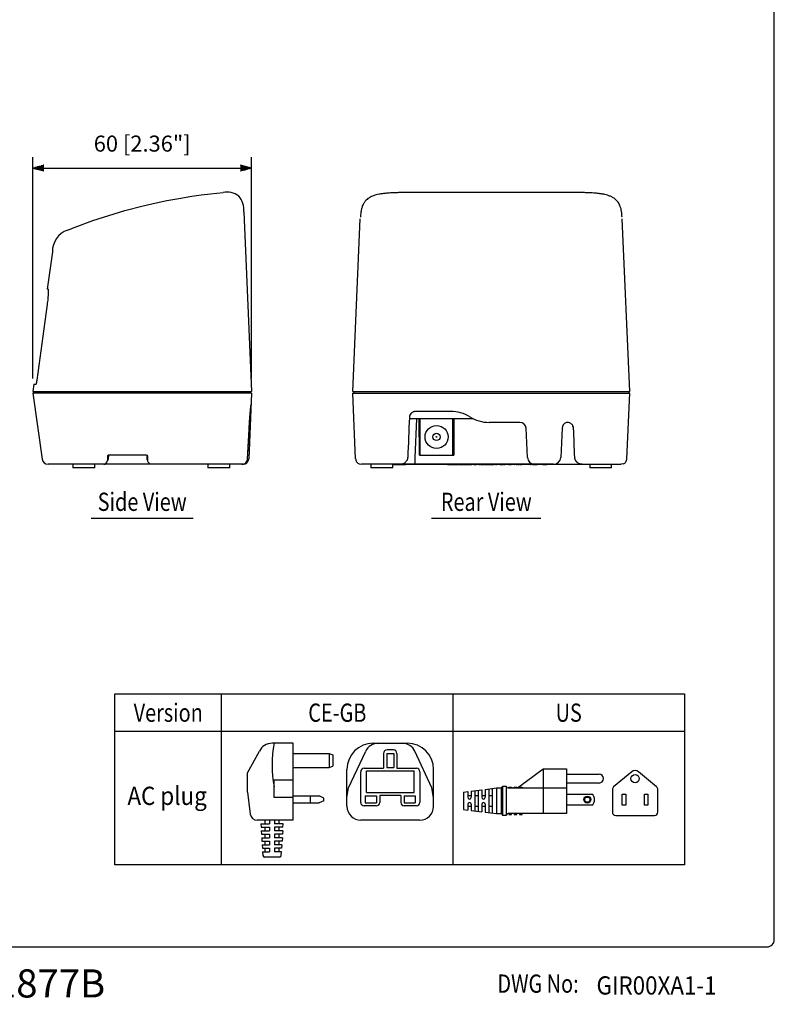
# Model space of a CAD drawing. Extents: x 0 to 360, y 1 to 553.
# Drawn here: x 153 to 360, y 1 to 271 of the extents above; entities that cross this region are included whole.
import ezdxf
from ezdxf.enums import TextEntityAlignment as Align

# ---------------------------------------------------------------- set-up
doc = ezdxf.new("R2010")
doc.units = 0
doc.header["$LTSCALE"] = 16
doc.header["$MEASUREMENT"] = 0
doc.layers.get('0').update_dxf_attribs({"linetype": 'CONTINUOUS'})
for name, color, linetype in [('1', 3, 'CONTINUOUS'), ('GAWA', 2, 'CONTINUOUS'), ('PEN1', 5, 'CONTINUOUS'), ('SCALE', 4, 'CONTINUOUS'), ('SILK', 5, 'CONTINUOUS')]:
    doc.layers.add(name, color=color, linetype=linetype)
doc.styles.add('CMP-SET', font='COMPLEX')
doc.styles.get("Standard").update_dxf_attribs({"font": 'SIMPLEX'})
doc.styles.add('TOALOGO', font='SIMPLEX', dxfattribs={"height": 3, "bigfont": 'SLFONT'})
doc.styles.add('UT7', font='TOAFONT', dxfattribs={"width": 0.8})
doc.dimstyles.get("Standard").update_dxf_attribs({"dimtxt": 0.18, "dimasz": 0.18, "dimexe": 0.18, "dimexo": 0.0625, "dimgap": 0.09, "dimtad": 0, "dimtih": 1, "dimtoh": 1, "dimdec": 3, "dimzin": 0, "dimdsep": 46, "dimtxsty": 'Standard', "dimcen": 0.09, "dimadec": 0, "dimazin": 0, "dimtfac": 1, "dimtdec": 3, "dimtofl": 0, "dimtmove": 2, "dimatfit": 3, "dimfxl": 0, "dimtolj": 1, "dimtzin": 0, "dimarcsym": 0})

# ---------------------------------------------------------------- blocks, each defined once
blk = doc.blocks.new('TOA8911')
at = {"layer": '1', "style": 'TOALOGO'}
blk.add_text('\\M+1877B', height=3.848, dxfattribs=at).set_placement((0.05, 0.1))
blk = doc.blocks.new('YAZ1', base_point=(184, 133))
for p, q in [((184, 133), (183, 133.268)), ((184, 133), (183, 132.732)), ((183, 133), (184, 133))]:
    blk.add_line(p, q)
blk = doc.blocks.new('YAZ3')
for p, q in [((-0.999, 0.247), (-0.922, 0.247)), ((-0.999, 0.197), (-0.735, 0.197)), ((-0.999, 0.147), (-0.549, 0.147)), ((-0.999, 0.097), (-0.362, 0.097)), ((-0.999, 0.047), (-0.176, 0.047)), ((-0.999, -0.053), (-0.198, -0.053)), ((-0.999, -0.103), (-0.384, -0.103)), ((-0.999, -0.153), (-0.571, -0.153)), ((-0.999, -0.203), (-0.757, -0.203)), ((-0.999, -0.253), (-0.944, -0.253))]:
    blk.add_line(p, q)
blk.add_solid([(0, 0), (-1, 0.268), (-1, -0.268)])
blk.add_blockref('YAZ1', (0, 0))
blk = doc.blocks.new('*D7')
at = {"layer": 'SCALE', "color": 0, "lineweight": -2}
for p, q in [((156.64, 172.27), (156.64, 233)), ((216.64, 172.27), (216.64, 233)), ((159.64, 230), (213.64, 230))]:
    blk.add_line(p, q, dxfattribs=at)
at = {"layer": 'SCALE', "color": 0, "lineweight": -2, "xscale": 3, "yscale": 3, "zscale": 3, "rotation": 180}
blk.add_blockref('YAZ3', (156.64, 230), dxfattribs=at)
at = {"layer": 'SCALE', "color": 0, "lineweight": -2, "xscale": 3, "yscale": 3, "zscale": 3}
blk.add_blockref('YAZ3', (216.64, 230), dxfattribs=at)
at = {"layer": 'SCALE', "color": 0, "insert": (186.64, 236.7), "char_height": 4.4, "attachment_point": 5}
blk.add_mtext('\\A1;60 [2.36"]', dxfattribs=at)

msp = doc.modelspace()

# ---------------------------------------------------------------- linework, layer by layer
for p, q in [((193.4, 221.08), (196.73, 221.69)), ((196.73, 221.69), (200.23, 222.25)), ((200.23, 222.25), (202.79, 222.61)), ((202.79, 222.61), (205.37, 222.92)), ((205.37, 222.92), (208.81, 223.27)), ((282.37, 223.32), (264.5, 223.32)), ((300.24, 223.32), (282.37, 223.32)), ((181.91, 218.35), (186.91, 219.65)), ((186.91, 219.65), (190.44, 220.46)), ((190.44, 220.46), (193.4, 221.08)), ((173.11, 215.6), (177.45, 217.03)), ((177.45, 217.03), (181.91, 218.35)), ((214.49, 217.98), (216.64, 168.77)), ((244.37, 168.77), (246.43, 216.05)), ((320.37, 168.77), (318.3, 216.05)), ((166.13, 212.98), (168.24, 213.82)), ((168.24, 213.82), (173.11, 215.6)), ((162.02, 207.03), (160.58, 196.77)), ((160.87, 196.77), (160.58, 196.77)), ((157.82, 171.81), (160.59, 191.96)), ((156.92, 170.77), (156.64, 168.77)), ((156.92, 170.77), (157.58, 170.77)), ((156.64, 168.77), (216.64, 168.77)), ((156.64, 168.27), (159.18, 150.21)), ((216.64, 168.27), (156.64, 168.27)), ((156.94, 168.77), (156.94, 168.27)), ((216.64, 168.27), (215.86, 150.29)), ((216.34, 168.77), (216.34, 168.27)), ((244.37, 168.77), (320.37, 168.77)), ((245.15, 150.29), (244.37, 168.27)), ((244.37, 168.27), (320.37, 168.27)), ((244.67, 168.77), (244.67, 168.27)), ((319.58, 150.29), (320.37, 168.27)), ((320.07, 168.77), (320.07, 168.27)), ((216.49, 165), (216.51, 165.18)), ((216.26, 162.77), (216.38, 163.06)), ((216.38, 163.06), (216.43, 163.38)), ((271.23, 163.27), (262.48, 163.27)), ((215.55, 150.28), (216.18, 161.63)), ((216.18, 161.63), (216.17, 161.64)), ((277.4, 161.27), (259.92, 161.27)), ((261.91, 161.27), (261.45, 150.67)), ((262.67, 151.27), (262.58, 161.27)), ((262.87, 151.27), (262.87, 161.27)), ((271.87, 151.27), (271.87, 161.27)), ((272.15, 161.27), (272.07, 151.27)), ((290.24, 160.27), (281.76, 160.27)), ((292.28, 150.68), (291.94, 158.64)), ((301.8, 158.66), (301.45, 150.68)), ((262.64, 154.56), (262.87, 154.56)), ((262.64, 154.27), (262.87, 154.27)), ((272.09, 154.25), (271.87, 154.27)), ((177.37, 151.26), (177.35, 150.21)), ((187.86, 151.27), (180.15, 151.27)), ((187.92, 151.26), (187.93, 150.21)), ((262.87, 152.36), (262.66, 152.36)), ((262.66, 151.77), (262.87, 151.77)), ((262.67, 151.27), (272.07, 151.27)), ((272.08, 152.36), (271.87, 152.36)), ((271.87, 151.77), (272.07, 151.77)), ((214.27, 148.77), (160.84, 148.77)), ((162.19, 148.77), (160.84, 148.77)), ((167.64, 148.77), (167.64, 147.77)), ((173.64, 147.77), (173.64, 148.77)), ((188.19, 150.29), (188.16, 150.98)), ((204.64, 148.77), (204.64, 147.77)), ((210.64, 147.77), (210.64, 148.77)), ((214.01, 148.77), (214.27, 148.77)), ((246.18, 148.87), (246.74, 148.77)), ((294.3, 148.77), (246.74, 148.77)), ((249.37, 148.77), (249.37, 147.77)), ((255.37, 147.77), (255.37, 148.77)), ((309.37, 148.72), (255.37, 148.72)), ((255.37, 148.71), (258.54, 148.71)), ((257.45, 148.77), (257.38, 148.77)), ((258.54, 148.71), (258.54, 148.72)), ((258.54, 148.71), (258.62, 148.71)), ((258.62, 148.71), (258.62, 148.72)), ((258.62, 148.71), (258.88, 148.71)), ((258.88, 148.71), (258.88, 148.72)), ((260.47, 148.71), (260.47, 148.72)), ((260.77, 148.71), (260.77, 148.72)), ((261.45, 150.67), (261.45, 148.77)), ((263.77, 148.71), (263.77, 148.72)), ((265.57, 148.71), (265.57, 148.72)), ((265.87, 148.71), (265.87, 148.72)), ((268.87, 148.71), (268.87, 148.72)), ((270.37, 148.71), (270.37, 148.72)), ((270.37, 148.71), (270.52, 148.71)), ((270.52, 148.71), (270.52, 148.72)), ((270.52, 148.71), (271.03, 148.71)), ((271.03, 148.71), (271.03, 148.72)), ((271.03, 148.71), (271.03, 148.72)), ((271.03, 148.71), (271.16, 148.71)), ((271.03, 148.71), (271.03, 148.71)), ((271.16, 148.71), (271.16, 148.72)), ((271.16, 148.71), (271.24, 148.71)), ((271.24, 148.71), (271.24, 148.72)), ((271.24, 148.71), (271.28, 148.71)), ((271.28, 148.71), (271.28, 148.72)), ((271.28, 148.71), (271.43, 148.71)), ((271.43, 148.71), (271.43, 148.72)), ((271.43, 148.71), (271.53, 148.71)), ((271.53, 148.71), (271.53, 148.72)), ((271.53, 148.71), (271.93, 148.71)), ((271.93, 148.71), (271.93, 148.72)), ((271.93, 148.71), (272.04, 148.71)), ((272.04, 148.71), (272.04, 148.72)), ((272.04, 148.71), (272.18, 148.71)), ((272.18, 148.71), (272.18, 148.72)), ((272.18, 148.71), (272.41, 148.71)), ((272.41, 148.71), (272.41, 148.72)), ((272.41, 148.71), (272.55, 148.71)), ((272.55, 148.71), (272.55, 148.72)), ((272.55, 148.71), (272.78, 148.71)), ((272.78, 148.71), (272.78, 148.72)), ((272.78, 148.71), (272.79, 148.71)), ((272.79, 148.71), (272.79, 148.72)), ((272.79, 148.71), (273.02, 148.71)), ((273.02, 148.71), (273.02, 148.72)), ((273.02, 148.71), (273.16, 148.71)), ((273.16, 148.71), (273.16, 148.72)), ((273.16, 148.71), (273.42, 148.71)), ((273.42, 148.71), (273.42, 148.72)), ((273.52, 148.71), (273.52, 148.72)), ((273.57, 148.71), (273.57, 148.72)), ((273.57, 148.71), (273.7, 148.71)), ((273.7, 148.71), (273.7, 148.72)), ((273.74, 148.71), (273.74, 148.72)), ((273.78, 148.71), (273.85, 148.71)), ((273.85, 148.71), (273.85, 148.72)), ((273.85, 148.71), (273.99, 148.71)), ((273.99, 148.71), (273.99, 148.72)), ((273.99, 148.71), (274.09, 148.71)), ((274.09, 148.71), (274.09, 148.72)), ((274.09, 148.71), (274.49, 148.71)), ((274.49, 148.71), (274.49, 148.72)), ((274.49, 148.71), (274.6, 148.71)), ((274.6, 148.71), (274.6, 148.72)), ((274.6, 148.71), (274.74, 148.71)), ((274.74, 148.71), (274.74, 148.72)), ((274.74, 148.71), (274.95, 148.71)), ((274.95, 148.71), (274.95, 148.72)), ((274.95, 148.71), (275.08, 148.71)), ((275.08, 148.71), (275.08, 148.72)), ((275.08, 148.71), (275.42, 148.71)), ((275.42, 148.71), (275.42, 148.72)), ((275.42, 148.71), (275.55, 148.71)), ((275.55, 148.71), (275.55, 148.72)), ((275.55, 148.71), (275.75, 148.71)), ((275.75, 148.71), (275.75, 148.72)), ((275.75, 148.71), (275.86, 148.71)), ((275.86, 148.71), (275.86, 148.72)), ((275.86, 148.71), (276.02, 148.71)), ((276.02, 148.71), (276.02, 148.72)), ((276.02, 148.71), (276.53, 148.71)), ((276.53, 148.71), (276.53, 148.72)), ((276.53, 148.71), (276.53, 148.72)), ((276.53, 148.71), (276.66, 148.71)), ((276.53, 148.71), (276.53, 148.71)), ((276.66, 148.71), (276.66, 148.72)), ((276.67, 148.71), (276.67, 148.72)), ((276.67, 148.71), (276.67, 148.72)), ((276.84, 148.71), (276.84, 148.72)), ((276.84, 148.71), (276.87, 148.71)), ((276.87, 148.71), (276.87, 148.72)), ((276.89, 148.71), (276.87, 148.71)), ((276.89, 148.71), (276.89, 148.72)), ((276.89, 148.71), (277.03, 148.71)), ((277.03, 148.71), (277.03, 148.72)), ((277.47, 148.71), (277.03, 148.71)), ((277.47, 148.71), (277.47, 148.72)), ((277.61, 148.71), (277.47, 148.71)), ((277.61, 148.71), (277.61, 148.72)), ((277.61, 148.71), (278.35, 148.71)), ((278.35, 148.71), (278.35, 148.72)), ((278.67, 148.71), (278.35, 148.71)), ((278.54, 148.71), (278.54, 148.72)), ((278.96, 148.71), (278.96, 148.72)), ((278.96, 148.71), (279.36, 148.71)), ((279.36, 148.71), (279.36, 148.72)), ((279.49, 148.71), (279.36, 148.71)), ((279.49, 148.71), (279.49, 148.72)), ((279.49, 148.71), (279.64, 148.71)), ((279.64, 148.71), (279.64, 148.72)), ((279.64, 148.71), (279.74, 148.71)), ((279.74, 148.71), (279.74, 148.72)), ((279.74, 148.71), (280.14, 148.71)), ((280.14, 148.71), (280.14, 148.72)), ((280.14, 148.71), (280.24, 148.71)), ((280.24, 148.71), (280.24, 148.72)), ((280.24, 148.71), (280.38, 148.71)), ((280.38, 148.71), (280.38, 148.72)), ((280.5, 148.71), (280.5, 148.72)), ((280.5, 148.71), (280.63, 148.71)), ((280.63, 148.71), (280.63, 148.72)), ((280.63, 148.71), (280.92, 148.71)), ((280.92, 148.71), (280.92, 148.72)), ((280.92, 148.71), (281.05, 148.71)), ((281.05, 148.71), (281.05, 148.72)), ((281.05, 148.71), (281.33, 148.71)), ((281.33, 148.71), (281.33, 148.72)), ((281.33, 148.71), (281.46, 148.71)), ((281.46, 148.71), (281.46, 148.72)), ((281.46, 148.71), (281.87, 148.71)), ((281.87, 148.71), (281.87, 148.72)), ((281.87, 148.71), (282.02, 148.71)), ((282.02, 148.71), (282.02, 148.72)), ((282.02, 148.71), (282.04, 148.71)), ((282.04, 148.71), (282.04, 148.72)), ((282.04, 148.71), (282.87, 148.71)), ((282.87, 148.71), (282.87, 148.72)), ((282.87, 148.71), (283.04, 148.71)), ((283.04, 148.71), (283.04, 148.72)), ((283.26, 148.71), (283.26, 148.72)), ((283.52, 148.71), (283.54, 148.71)), ((283.54, 148.71), (283.54, 148.72)), ((283.54, 148.71), (283.71, 148.71)), ((283.71, 148.71), (283.71, 148.72)), ((283.71, 148.71), (283.73, 148.71)), ((283.73, 148.71), (283.73, 148.72)), ((283.73, 148.71), (283.87, 148.71)), ((283.96, 148.71), (284, 148.71)), ((284.39, 148.71), (284.39, 148.72)), ((284.74, 148.71), (285, 148.71)), ((285, 148.71), (285, 148.72)), ((285, 148.71), (285.08, 148.71)), ((285.08, 148.71), (285.08, 148.72)), ((285.08, 148.71), (285.25, 148.71)), ((285.25, 148.71), (285.25, 148.72)), ((285.25, 148.71), (285.42, 148.71)), ((285.43, 148.71), (285.43, 148.72)), ((285.56, 148.71), (285.56, 148.72)), ((285.77, 148.71), (285.77, 148.72)), ((285.77, 148.71), (285.91, 148.71)), ((285.91, 148.71), (285.91, 148.72)), ((285.91, 148.71), (285.98, 148.71)), ((285.99, 148.71), (285.99, 148.72)), ((286.08, 148.71), (286.08, 148.72)), ((286.27, 148.71), (286.27, 148.72)), ((286.64, 148.71), (286.64, 148.72)), ((286.97, 148.71), (286.97, 148.72)), ((287.02, 148.71), (287.02, 148.72)), ((287.02, 148.71), (287.09, 148.71)), ((287.09, 148.71), (287.09, 148.72)), ((287.35, 148.71), (287.35, 148.72)), ((287.35, 148.71), (287.53, 148.71)), ((287.53, 148.71), (287.53, 148.72)), ((287.59, 148.71), (287.59, 148.72)), ((287.64, 148.71), (287.69, 148.71)), ((287.69, 148.71), (287.69, 148.72)), ((287.69, 148.71), (287.82, 148.71)), ((288.23, 148.71), (288.23, 148.72)), ((288.73, 148.71), (288.73, 148.72)), ((288.75, 148.71), (288.75, 148.72)), ((288.75, 148.71), (288.82, 148.71)), ((288.86, 148.71), (288.86, 148.72)), ((289.22, 148.71), (289.3, 148.71)), ((289.32, 148.71), (289.32, 148.72)), ((289.59, 148.71), (289.59, 148.72)), ((289.59, 148.71), (289.6, 148.71)), ((289.6, 148.71), (289.6, 148.72)), ((289.6, 148.71), (289.77, 148.71)), ((289.77, 148.71), (289.77, 148.72)), ((289.77, 148.71), (289.92, 148.71)), ((289.92, 148.71), (289.92, 148.72)), ((289.95, 148.71), (289.95, 148.72)), ((289.95, 148.71), (290.01, 148.71)), ((290.01, 148.71), (290.01, 148.72)), ((290.28, 148.71), (290.28, 148.72)), ((290.28, 148.71), (290.46, 148.71)), ((290.46, 148.71), (290.46, 148.72)), ((290.46, 148.71), (290.63, 148.71)), ((290.73, 148.71), (290.8, 148.71)), ((291.16, 148.71), (291.16, 148.72)), ((291.79, 148.71), (291.79, 148.72)), ((292.42, 148.71), (292.42, 148.72)), ((293.06, 148.71), (293.06, 148.72)), ((293.06, 148.71), (293.06, 148.72)), ((293.06, 148.71), (293.24, 148.71)), ((293.24, 148.71), (293.24, 148.72)), ((293.72, 148.71), (293.72, 148.72)), ((293.72, 148.71), (293.93, 148.71)), ((293.93, 148.71), (293.93, 148.72)), ((293.93, 148.71), (294.07, 148.71)), ((294.07, 148.71), (294.07, 148.72)), ((294.07, 148.71), (294.64, 148.71)), ((299.44, 148.77), (294.3, 148.77)), ((294.64, 148.71), (294.64, 148.72)), ((294.64, 148.71), (294.79, 148.71)), ((294.79, 148.71), (294.79, 148.72)), ((294.79, 148.71), (294.99, 148.71)), ((294.99, 148.71), (294.99, 148.72)), ((295.1, 148.71), (294.99, 148.71)), ((295.71, 148.71), (295.67, 148.71)), ((295.75, 148.71), (295.75, 148.72)), ((296.47, 148.71), (296.47, 148.72)), ((296.49, 148.71), (296.95, 148.71)), ((296.95, 148.71), (296.95, 148.72)), ((296.95, 148.71), (297.15, 148.71)), ((297.15, 148.71), (297.15, 148.72)), ((297.15, 148.71), (297.63, 148.71)), ((297.63, 148.71), (297.63, 148.72)), ((297.77, 148.71), (297.63, 148.71)), ((297.77, 148.71), (297.77, 148.72)), ((298.16, 148.71), (297.77, 148.71)), ((298.16, 148.71), (298.16, 148.72)), ((298.4, 148.71), (298.4, 148.72)), ((299.44, 148.77), (317.99, 148.77)), ((299.74, 148.71), (299.74, 148.72)), ((301.07, 148.71), (301.07, 148.72)), ((301.48, 148.71), (301.39, 148.71)), ((301.48, 148.71), (301.48, 148.72)), ((301.48, 148.71), (301.48, 148.72)), ((302.72, 148.71), (301.48, 148.71)), ((302.72, 148.71), (302.72, 148.72)), ((303.16, 148.71), (302.72, 148.71)), ((303.16, 148.71), (303.16, 148.72)), ((304.53, 148.71), (303.16, 148.71)), ((304.53, 148.71), (304.53, 148.72)), ((306.37, 148.71), (306.37, 148.72)), ((306.37, 148.71), (306.37, 148.72)), ((308.02, 148.71), (306.37, 148.71)), ((306.37, 148.71), (306.37, 148.71)), ((308.02, 148.71), (308.02, 148.72)), ((308.6, 148.71), (308.02, 148.71)), ((308.6, 148.71), (308.6, 148.72)), ((309.13, 148.71), (308.6, 148.71)), ((309.13, 148.71), (309.13, 148.72)), ((309.37, 148.71), (309.13, 148.71)), ((309.37, 148.77), (309.37, 147.77)), ((315.37, 147.77), (315.37, 148.77)), ((318.56, 148.88), (317.99, 148.77)), ((173.64, 147.77), (167.64, 147.77)), ((210.64, 147.77), (204.64, 147.77)), ((255.37, 147.77), (249.37, 147.77)), ((315.37, 147.77), (309.37, 147.77)), ((179.14, 85.87), (335.34, 85.87)), ((179.14, 38.97), (179.14, 85.87)), ((335.34, 85.87), (335.34, 38.97)), ((228.01, 72.31), (222.25, 72.31)), ((228.01, 51.19), (228.01, 72.31)), ((250, 72.31), (259.36, 72.31)), ((255.54, 70.48), (253.81, 70.48)), ((215.53, 64.15), (218.77, 70.1)), ((228.01, 69.47), (237.92, 69.47)), ((237.92, 69.47), (237.92, 65.67)), ((237.92, 69.47), (238.88, 69.09)), ((238.88, 69.09), (238.88, 66.04)), ((243.26, 60.08), (247.93, 70.09)), ((252.85, 69.52), (252.85, 65.44)), ((253.73, 69.47), (253.73, 65.67)), ((253.73, 69.47), (255.62, 69.47)), ((255.62, 69.47), (255.62, 65.67)), ((256.5, 69.52), (256.5, 65.44)), ((266.09, 60.08), (261.42, 70.09)), ((228.01, 65.67), (237.92, 65.67)), ((237.92, 65.67), (238.88, 66.04)), ((242.8, 55.03), (242.8, 65.11)), ((247.52, 65.44), (252.85, 65.44)), ((253.73, 65.67), (255.62, 65.67)), ((256.5, 65.44), (261.83, 65.44)), ((266.56, 55.03), (266.56, 65.11)), ((289.61, 60.03), (296.57, 65.26)), ((296.57, 65.26), (303.05, 65.26)), ((296.57, 65.26), (296.57, 53.02)), ((303.05, 65.26), (303.05, 53.02)), ((215.53, 58.87), (215.53, 64.15)), ((222.87, 62.23), (228.01, 62.23)), ((222.87, 57.43), (222.87, 62.23)), ((246.56, 56.08), (246.56, 64.48)), ((262.79, 64.48), (262.79, 56.08)), ((303.05, 63.8), (311.93, 63.8)), ((320.89, 64.48), (315.92, 60.32)), ((327.72, 60.32), (322.74, 64.48)), ((242.8, 57.43), (243.26, 60.08)), ((266.56, 57.43), (266.09, 60.08)), ((285.05, 60.03), (285.53, 60.56)), ((285.53, 52.49), (285.53, 60.56)), ((285.53, 60.56), (286.49, 60.56)), ((286.49, 60.56), (286.49, 52.49)), ((286.97, 60.03), (289.61, 60.03)), ((287.21, 60.27), (287.93, 60.27)), ((287.21, 60.03), (287.21, 60.27)), ((287.93, 60.27), (287.93, 60.03)), ((288.65, 60.03), (288.65, 60.27)), ((288.65, 60.27), (289.37, 60.27)), ((289.37, 60.27), (289.37, 60.03)), ((289.61, 60.03), (303.05, 60.03)), ((290.09, 60.27), (290.81, 60.27)), ((290.09, 60.03), (290.09, 60.27)), ((290.81, 60.27), (290.81, 60.03)), ((311.93, 61.4), (303.05, 61.4)), ((315.58, 59.58), (315.58, 53.45)), ((328.06, 53.45), (328.06, 59.58)), ((215.53, 58.87), (216.28, 52.87)), ((228.01, 57.43), (222.87, 57.43)), ((228.01, 57.84), (235.22, 57.84)), ((232.8, 55.95), (232.8, 57.84)), ((236.5, 57.26), (235.22, 57.84)), ((236.5, 56.53), (236.5, 57.26)), ((247.82, 57.84), (250.86, 57.84)), ((247.82, 57.84), (247.82, 55.95)), ((250.86, 57.84), (250.86, 55.95)), ((257.56, 58), (251.8, 58)), ((251.8, 58), (251.8, 56.08)), ((257.56, 58), (257.56, 56.08)), ((258.49, 57.84), (261.53, 57.84)), ((258.49, 57.84), (258.49, 55.95)), ((261.53, 57.84), (261.53, 55.95)), ((303.05, 58.37), (309.97, 58.37)), ((318.29, 55.3), (318.29, 58.37)), ((318.29, 58.37), (319.25, 58.37)), ((319.25, 58.37), (319.25, 55.3)), ((324.39, 55.3), (324.39, 58.37)), ((324.39, 58.37), (325.35, 58.37)), ((325.35, 58.37), (325.35, 55.3)), ((228.01, 55.95), (235.22, 55.95)), ((236.5, 56.53), (235.22, 55.95)), ((250.84, 55.12), (247.52, 55.12)), ((247.82, 55.95), (250.86, 55.95)), ((258.49, 55.95), (261.53, 55.95)), ((261.83, 55.12), (258.52, 55.12)), ((309.97, 55.3), (303.05, 55.3)), ((319.25, 55.3), (318.29, 55.3)), ((325.35, 55.3), (324.39, 55.3)), ((285.05, 53.02), (285.53, 52.49)), ((286.49, 52.49), (285.53, 52.49)), ((303.05, 53.02), (286.97, 53.02)), ((287.21, 53.02), (287.21, 52.78)), ((287.21, 52.78), (287.93, 52.78)), ((287.93, 52.78), (287.93, 53.02)), ((288.65, 53.02), (288.65, 52.78)), ((288.65, 52.78), (289.37, 52.78)), ((289.37, 52.78), (289.37, 53.02)), ((290.09, 53.02), (290.09, 52.78)), ((290.09, 52.78), (290.81, 52.78)), ((290.81, 52.78), (290.81, 53.02)), ((316.54, 52.49), (327.1, 52.49)), ((228.01, 51.19), (218.18, 51.19)), ((262.72, 51.19), (246.64, 51.19)), ((335.34, 38.97), (179.14, 38.97)), ((335.34, 38.97), (179.14, 38.97))]:
    msp.add_line(p, q)
for centre, radius in [((267.37, 156.27), 3.15), ((267.37, 156.27), 1), ((267.37, 156.27), 0.1), ((321.82, 62.6), 1.13), ((308.72, 56.84), 0.96), ((308.72, 56.84), 0.72)]:
    msp.add_circle(centre, radius)
for centre, radius, start, end in [((209.93, 218.29), 5.11, 51.5631, 102.6667), ((208.79, 218.52), 5.73, 354.5906, 41.1447), ((168.23, 207.13), 6.21, 109.7178, 180.9221), ((214.38, 162.27), 2, 334.1443, 357.5), ((271.23, 153.27), 10, 58.2117, 90), ((281.76, 170.27), 10, 238.2117, 270), ((290.24, 158.57), 1.7, 2.5, 90), ((303.5, 158.59), 1.7, 112.0656, 177.5), ((216.04, 159.21), 0.598, 268.7064, 287.9896), ((187.86, 150.97), 0.3, 2.5, 90), ((160.84, 150.45), 1.68, 188, 270), ((176.85, 150.22), 0.5, 296.9758, 359), ((188.43, 150.22), 0.5, 181, 243.0242), ((214.27, 150.36), 1.59, 270.0236, 357.4244), ((214.27, 150.36), 1.59, 270, 357.5), ((294.28, 150.77), 2, 182.5, 270), ((299.45, 150.77), 2, 270, 357.5), ((222.25, 68.47), 3.84, 90, 154.8164), ((251.41, 66.31), 29.16, 168.1252, 191.8748), ((250, 65.11), 7.2, 90, 180), ((251.41, 68.47), 3.84, 90, 155), ((253.81, 69.52), 0.96, 90, 180), ((255.54, 69.52), 0.96, 0, 90), ((257.94, 68.47), 3.84, 25, 90), ((259.36, 65.11), 7.2, 0, 90), ((247.52, 64.48), 0.96, 90, 180), ((261.83, 64.48), 0.96, 0, 90), ((321.82, 63.38), 1.44, 50.0215, 129.9785), ((311.93, 62.6), 1.2, 0, 90), ((311.93, 62.6), 1.2, 270, 0), ((286.97, 60.51), 0.48, 180, 270), ((316.54, 59.58), 0.96, 129.9785, 180), ((327.1, 59.58), 0.96, 0, 50.0215), ((308.69, 56.84), 2, 309.7703, 50.2297), ((246.64, 55.03), 3.84, 180, 270), ((247.52, 56.08), 0.96, 180, 270), ((250.84, 56.08), 0.96, 270, 0), ((258.52, 56.08), 0.96, 180, 270), ((261.83, 56.08), 0.96, 270, 0), ((262.72, 55.03), 3.84, 270, 0), ((218.18, 53.11), 1.92, 187.125, 270), ((286.97, 52.54), 0.48, 90, 180), ((316.54, 53.45), 0.96, 180, 270), ((327.1, 53.45), 0.96, 270, 0)]:
    msp.add_arc(centre, radius, start, end)
msp.add_ellipse((213.86, 150.36), major_axis=(2, -0.07), ratio=0.034657, start_param=6.241145, end_param=6.282875)
for points, knots in [([(264.5, 223.32), (263.8, 223.32), (262.46, 223.32), (260.55, 223.31), (258.83, 223.3), (257.33, 223.27), (256.11, 223.23), (255.15, 223.19), (254.37, 223.14), (253.49, 223.08), (252.55, 222.98), (251.6, 222.82), (250.78, 222.63), (250.13, 222.43), (249.56, 222.2), (249.04, 221.93), (248.53, 221.6), (248.04, 221.19), (247.59, 220.66), (247.16, 219.94), (246.81, 219.02), (246.57, 217.85), (246.52, 216.98), (246.49, 216.51)], [0, 0, 0, 0, 0.082532, 0.158378, 0.226726, 0.287419, 0.339769, 0.377086, 0.410014, 0.443687, 0.496537, 0.548261, 0.596638, 0.640137, 0.678484, 0.713755, 0.742016, 0.775485, 0.814377, 0.8495, 0.892104, 0.942573, 1, 1, 1, 1]), ([(318.24, 216.51), (318.22, 216.84), (318.19, 217.48), (318.06, 218.37), (317.87, 219.14), (317.62, 219.8), (317.33, 220.36), (316.99, 220.84), (316.62, 221.24), (316.12, 221.67), (315.45, 222.08), (314.66, 222.41), (313.92, 222.64), (313.31, 222.78), (312.79, 222.88), (312.38, 222.94), (311.96, 223), (311.48, 223.05), (310.87, 223.11), (310, 223.17), (308.88, 223.22), (307.53, 223.26), (305.97, 223.29), (304.21, 223.31), (302.27, 223.32), (300.93, 223.32), (300.24, 223.32)], [0, 0, 0, 0, 0.040558, 0.077829, 0.111433, 0.141391, 0.170006, 0.198139, 0.226221, 0.254552, 0.308567, 0.358038, 0.403171, 0.444334, 0.469305, 0.492198, 0.512924, 0.533813, 0.564645, 0.605048, 0.653626, 0.709273, 0.772231, 0.841848, 0.918009, 1, 1, 1, 1]), ([(160.59, 191.96), (160.63, 192.28), (160.67, 192.6), (160.75, 193.21), (160.78, 193.52), (160.84, 194.1), (160.86, 194.38), (160.9, 194.9), (160.92, 195.14), (160.94, 195.59), (160.95, 195.79), (160.95, 196.14), (160.95, 196.29), (160.94, 196.52), (160.93, 196.62), (160.9, 196.74), (160.89, 196.77), (160.87, 196.77)], [0, 0, 0, 0, 0.125, 0.125, 0.25, 0.25, 0.375, 0.375, 0.5, 0.5, 0.625, 0.625, 0.75, 0.75, 0.875, 0.875, 1, 1, 1, 1]), ([(157.58, 170.77), (157.59, 170.77), (157.61, 170.8), (157.64, 170.9), (157.67, 170.98), (157.71, 171.17), (157.73, 171.29), (157.78, 171.54), (157.8, 171.67), (157.82, 171.81)], [0, 0, 0, 0, 0.25, 0.25, 0.5, 0.5, 0.75, 0.75, 1, 1, 1, 1]), ([(216.17, 161.64), (216.18, 161.88), (216.2, 162.12), (216.23, 162.59), (216.25, 162.81), (216.29, 163.24), (216.31, 163.45), (216.35, 163.83), (216.37, 164.01), (216.41, 164.33), (216.42, 164.47), (216.45, 164.72), (216.47, 164.83), (216.49, 165), (216.49, 165.07), (216.5, 165.16), (216.51, 165.18), (216.51, 165.18)], [0, 0, 0, 0, 0.125, 0.125, 0.25, 0.25, 0.375, 0.375, 0.5, 0.5, 0.625, 0.625, 0.75, 0.75, 0.875, 0.875, 1, 1, 1, 1]), ([(216.18, 161.63), (216.18, 161.66), (216.19, 161.88), (216.22, 162.26), (216.26, 162.75), (216.3, 163.23), (216.34, 163.67), (216.39, 164.07), (216.42, 164.41), (216.46, 164.69), (216.48, 164.89), (216.49, 164.97), (216.49, 165.01), (216.49, 165), (216.49, 165)], [0, 0, 0, 0, 0.023118, 0.124443, 0.225836, 0.329425, 0.435125, 0.542401, 0.651648, 0.760756, 0.869169, 0.949884, 0.994984, 1, 1, 1, 1]), ([(261.63, 163.27), (261.52, 163.27), (261.41, 163.26), (261.2, 163.22), (261.09, 163.19), (260.89, 163.1), (260.79, 163.06), (260.61, 162.94), (260.53, 162.87), (260.14, 162.5), (259.95, 162.08), (259.93, 161.64)], [0, 0, 0, 0, 0.125, 0.125, 0.25, 0.25, 0.375, 0.375, 0.5, 0.5, 1, 1, 1, 1]), ([(304.94, 158.64), (304.93, 158.86), (304.88, 159.07), (304.74, 159.37), (304.69, 159.46), (304.57, 159.64), (304.49, 159.72), (304.34, 159.87), (304.26, 159.94), (304.07, 160.05), (303.98, 160.1), (303.68, 160.23), (303.46, 160.27), (303.24, 160.27)], [0, 0, 0, 0, 0.25, 0.25, 0.375, 0.375, 0.5, 0.5, 0.625, 0.625, 0.75, 0.75, 1, 1, 1, 1]), ([(177.43, 151.27), (177.35, 151.27), (177.28, 151.24), (177.17, 151.13), (177.13, 151.06), (177.13, 150.98)], [0, 0, 0, 0, 0.5, 0.5, 1, 1, 1, 1]), ([(176.08, 148.77), (176.33, 148.77), (176.58, 148.87), (176.95, 149.22), (177.06, 149.47), (177.08, 149.73)], [0, 0, 0, 0, 0.5, 0.5, 1, 1, 1, 1]), ([(177.1, 150.29), (177.09, 150.14), (177.09, 149.99), (177.08, 149.79), (177.08, 149.73), (177.08, 149.73)], [0, 0, 0, 0, 0.5, 0.5, 1, 1, 1, 1]), ([(188.21, 149.73), (188.21, 149.73), (188.21, 149.79), (188.2, 149.99), (188.19, 150.14), (188.19, 150.29)], [0, 0, 0, 0, 0.5, 0.5, 1, 1, 1, 1]), ([(189.21, 148.77), (188.95, 148.77), (188.7, 148.87), (188.33, 149.22), (188.22, 149.47), (188.21, 149.73)], [0, 0, 0, 0, 0.5, 0.5, 1, 1, 1, 1]), ([(213.96, 148.77), (214.14, 148.77), (214.33, 148.8), (214.71, 148.95), (214.89, 149.06), (215.2, 149.36), (215.32, 149.53), (215.48, 149.91), (215.53, 150.1), (215.53, 150.29)], [0, 0, 0, 0, 0.25, 0.25, 0.5, 0.5, 0.75, 0.75, 1, 1, 1, 1]), ([(213.96, 148.77), (214.06, 148.77), (214.16, 148.78), (214.36, 148.82), (214.46, 148.85), (214.74, 148.96), (214.91, 149.07), (215.2, 149.34), (215.32, 149.51), (215.45, 149.78), (215.48, 149.88), (215.53, 150.07), (215.55, 150.17), (215.55, 150.27)], [0, 0, 0, 0, 0.125, 0.125, 0.25, 0.25, 0.5, 0.5, 0.75, 0.75, 0.875, 0.875, 1, 1, 1, 1]), ([(245.19, 150.29), (245.2, 150.15), (245.22, 149.86), (245.42, 149.44), (245.75, 149.08), (246.04, 148.94), (246.18, 148.87)], [0, 0, 0, 0, 0.247815, 0.499015, 0.750802, 1, 1, 1, 1]), ([(259.45, 150.68), (259.45, 150.64), (259.44, 150.55), (259.42, 150.42), (259.4, 150.31), (259.37, 150.2), (259.34, 150.11), (259.31, 150.03), (259.24, 149.85), (259.09, 149.61), (258.84, 149.32), (258.55, 149.08), (258.24, 148.92), (257.96, 148.83), (257.71, 148.78), (257.54, 148.77), (257.45, 148.77)], [0, 0, 0, 0, 0.045212, 0.087276, 0.126192, 0.16196, 0.194579, 0.224049, 0.250372, 0.381971, 0.500438, 0.628577, 0.750526, 0.834545, 0.917688, 1, 1, 1, 1]), ([(285.43, 148.71), (285.46, 148.71), (285.5, 148.71), (285.54, 148.71), (285.56, 148.71)], [0, 0, 0, 0, 0.690593, 1, 1, 1, 1]), ([(285.99, 148.71), (286, 148.71), (286.04, 148.71), (286.07, 148.71), (286.08, 148.71)], [0, 0, 0, 0, 0.526757, 1, 1, 1, 1]), ([(307.28, 148.77), (307.13, 148.77), (306.98, 148.79), (306.77, 148.84), (306.7, 148.86), (306.59, 148.89), (306.56, 148.9), (306.49, 148.93), (306.46, 148.95), (306.36, 148.99), (306.31, 149.02), (306.19, 149.09), (306.14, 149.13), (306.03, 149.21), (305.98, 149.25), (305.89, 149.34), (305.84, 149.38), (305.76, 149.47), (305.72, 149.52), (305.65, 149.61), (305.61, 149.66), (305.55, 149.76), (305.52, 149.82), (305.47, 149.92), (305.45, 149.98), (305.4, 150.08), (305.38, 150.13), (305.35, 150.24), (305.34, 150.3), (305.31, 150.41), (305.3, 150.46), (305.29, 150.57), (305.29, 150.63), (305.28, 150.68)], [0, 0, 0, 0, 0.144235, 0.144235, 0.216353, 0.216353, 0.252412, 0.252412, 0.28847, 0.28847, 0.352889, 0.352889, 0.417309, 0.417309, 0.481728, 0.481728, 0.546147, 0.546147, 0.604269, 0.604269, 0.662392, 0.662392, 0.720515, 0.720515, 0.778637, 0.778637, 0.833978, 0.833978, 0.889319, 0.889319, 0.944659, 0.944659, 1, 1, 1, 1]), ([(318.56, 148.88), (318.71, 148.94), (318.99, 149.08), (319.31, 149.44), (319.52, 149.86), (319.53, 150.15), (319.54, 150.29)], [0, 0, 0, 0, 0.249241, 0.500997, 0.752161, 1, 1, 1, 1])]:
    msp.add_open_spline(points, degree=3, knots=knots)
for points in [[(216.51, 165.18), (216.51, 165.18), (216.51, 165.18), (216.51, 165.18)], [(262.48, 163.27), (262.2, 163.27), (261.91, 163.27), (261.63, 163.27)], [(215.53, 150.29), (215.75, 154.07), (215.97, 157.85), (216.17, 161.64)], [(259.93, 161.64), (259.77, 157.99), (259.61, 154.34), (259.45, 150.68)], [(303.24, 160.27), (303.11, 160.25), (302.98, 160.22), (302.86, 160.17)], [(305.28, 150.68), (305.17, 153.34), (305.05, 155.99), (304.94, 158.64)], [(180.15, 151.27), (179.24, 151.27), (178.34, 151.27), (177.43, 151.27)], [(177.13, 150.98), (177.12, 150.75), (177.11, 150.52), (177.1, 150.29)], [(215.53, 150.29), (215.55, 150.28), (215.56, 150.28), (215.55, 150.27)], [(307.28, 148.77), (307.31, 148.77), (307.33, 148.77), (307.36, 148.77)]]:
    msp.add_open_spline(points, degree=3)
at = {"layer": '1'}
for p, q in [((172.64, 134), (200.64, 134)), ((266.01, 134), (296.01, 134))]:
    msp.add_line(p, q, dxfattribs=at)
at = {"layer": 'GAWA'}
msp.add_lwpolyline([(0, 18.47, 0.414214), (2, 16.47), (358, 16.47, 0.414214), (360, 18.47), (360, 548, 0.414214), (358, 550), (2, 550, 0.414214), (0, 548)], format="xyb", close=True, dxfattribs=at)
at = {"layer": 'PEN1'}
for p, q in [((208.43, 38.97), (208.43, 85.87)), ((271.89, 38.97), (271.89, 85.87)), ((335.34, 75.49), (179.14, 75.49))]:
    msp.add_line(p, q, dxfattribs=at)
at = {"layer": 'SILK'}
for p, q in [((248.12, 64.72), (261.23, 64.72)), ((248.12, 58.77), (248.12, 64.72)), ((261.23, 58.77), (261.23, 64.72)), ((276.89, 59.19), (279.77, 59.53)), ((278.81, 59.42), (278.81, 53.63)), ((279.77, 59.53), (279.77, 57.48)), ((280.73, 59.65), (283.85, 60.03)), ((280.73, 59.65), (280.73, 57.48)), ((281.69, 59.77), (281.69, 53.28)), ((282.65, 59.88), (282.65, 53.17)), ((283.85, 60.03), (283.85, 53.02)), ((283.85, 60.03), (285.05, 60.03)), ((285.05, 60.03), (285.05, 53.02)), ((248.12, 58.77), (261.23, 58.77)), ((274.73, 58.92), (275.93, 59.07)), ((274.73, 58.92), (274.73, 54.12)), ((275.93, 59.07), (275.93, 57.48)), ((275.93, 57.96), (276.89, 57.96)), ((276.89, 59.19), (276.89, 57.48)), ((277.85, 59.3), (277.85, 53.75)), ((277.85, 57.96), (278.81, 57.96)), ((279.77, 57.96), (280.73, 57.96)), ((281.69, 57.96), (282.65, 57.96)), ((274.73, 54.12), (275.93, 53.98)), ((275.93, 55.56), (275.93, 53.98)), ((275.93, 55.08), (276.89, 55.08)), ((276.89, 55.56), (276.89, 53.86)), ((277.85, 55.08), (278.81, 55.08)), ((279.77, 55.56), (279.77, 53.51)), ((279.77, 55.08), (280.73, 55.08)), ((280.73, 55.56), (280.73, 53.4)), ((281.69, 55.08), (282.65, 55.08)), ((276.89, 53.86), (279.77, 53.51)), ((280.73, 53.4), (283.85, 53.02)), ((283.85, 53.02), (285.05, 53.02))]:
    msp.add_line(p, q, dxfattribs=at)
at = {"layer": 'SILK', "linetype": 'Continuous'}
for p, q in [((219.19, 50.23), (219.25, 49.27)), ((219.19, 50.23), (221.53, 50.23)), ((219.25, 49.27), (221.53, 49.27)), ((220.33, 50.23), (220.33, 51.19)), ((220.33, 48.31), (220.33, 49.27)), ((221.53, 51.19), (221.53, 50.23)), ((221.53, 49.27), (221.53, 48.31)), ((222.97, 51.19), (222.97, 50.23)), ((225.31, 50.23), (222.97, 50.23)), ((225.25, 49.27), (222.97, 49.27)), ((222.97, 49.27), (222.97, 48.31)), ((224.17, 50.23), (224.17, 51.19)), ((224.17, 48.31), (224.17, 49.27)), ((225.25, 49.27), (225.31, 50.23)), ((219.31, 48.31), (221.53, 48.31)), ((219.31, 48.31), (219.37, 47.35)), ((219.37, 47.35), (221.53, 47.35)), ((219.43, 46.39), (221.53, 46.39)), ((219.43, 46.39), (219.49, 45.43)), ((220.33, 46.39), (220.33, 47.35)), ((221.53, 47.35), (221.53, 46.39)), ((225.2, 48.31), (222.97, 48.31)), ((225.14, 47.35), (222.97, 47.35)), ((222.97, 47.35), (222.97, 46.39)), ((225.09, 46.39), (222.97, 46.39)), ((224.17, 46.39), (224.17, 47.35)), ((225.09, 46.39), (225.01, 45.43)), ((225.2, 48.31), (225.14, 47.35)), ((219.49, 45.43), (221.53, 45.43)), ((219.55, 44.47), (221.53, 44.47)), ((219.55, 44.47), (219.61, 43.51)), ((219.61, 43.51), (221.53, 43.51)), ((220.33, 44.47), (220.33, 45.43)), ((220.33, 42.55), (220.33, 43.51)), ((221.53, 45.43), (221.53, 44.47)), ((221.53, 43.51), (221.53, 42.55)), ((225.01, 45.43), (222.97, 45.43)), ((222.97, 45.43), (222.97, 44.47)), ((224.95, 44.47), (222.97, 44.47)), ((222.97, 43.51), (222.97, 42.55)), ((224.89, 43.51), (222.97, 43.51)), ((224.17, 44.47), (224.17, 45.43)), ((224.17, 42.55), (224.17, 43.51)), ((224.95, 44.47), (224.89, 43.51)), ((219.67, 42.55), (221.53, 42.55)), ((219.67, 42.55), (219.73, 41.56)), ((224.29, 41.11), (220.21, 41.11)), ((224.83, 42.55), (222.97, 42.55)), ((224.77, 41.56), (224.83, 42.55))]:
    msp.add_line(p, q, dxfattribs=at)
at = {"layer": 'SILK'}
for centre, start, end in [((276.41, 57.48), 180, 270), ((276.41, 57.48), 270, 0), ((280.25, 57.48), 180, 270), ((280.25, 57.48), 270, 0), ((276.41, 55.56), 90, 180), ((276.41, 55.56), 0, 90), ((280.25, 55.56), 90, 180), ((280.25, 55.56), 0, 90)]:
    msp.add_arc(centre, 0.48, start, end, dxfattribs=at)
at = {"layer": 'SILK', "linetype": 'Continuous'}
for centre, start, end in [((220.21, 41.59), 183.5763, 270), ((224.29, 41.59), 270, 356.4237)]:
    msp.add_arc(centre, 0.48, start, end, dxfattribs=at)

# ---------------------------------------------------------------- block references
at = {"layer": '1', "xscale": 2, "yscale": 2, "zscale": 2}
msp.add_blockref('TOA8911', (127.71, 2.4), dxfattribs=at)

# ---------------------------------------------------------------- texts
at = {"style": 'CMP-SET', "width": 0.9}
msp.add_text('GIR00XA1-1', height=5, dxfattribs=at).set_placement((311.23, 3.4))
at = {"layer": '1', "style": 'UT7', "width": 0.8}
for s, p in [('Side View', (186.64, 136)), ('Rear View', (281.01, 136))]:
    msp.add_text(s, height=5, dxfattribs=at).set_placement(p, align=Align.CENTER)
for s, p in [('Version', (193.78, 80.68)), ('CE-GB', (240.16, 80.68)), ('US', (303.61, 80.68))]:
    msp.add_text(s, height=5, dxfattribs=at).set_placement(p, align=Align.MIDDLE_CENTER)
at = {"layer": '1', "style": 'UT7', "width": 0.9}
msp.add_text('AC plug', height=5, dxfattribs=at).set_placement((193.48, 57.23), align=Align.MIDDLE)
at = {"layer": '1', "style": 'UT7', "width": 0.8}
msp.add_text('DWG No:', height=5, dxfattribs=at).set_placement((284.05, 3.9))

# ---------------------------------------------------------------- dimensions: what is measured, and where the dimension line sits
at = {"layer": 'SCALE'}
dim = msp.add_linear_dim(base=(216.64, 230), p1=(156.64, 168.27), p2=(216.64, 168.27), dimstyle='Standard', override={"dimscale": 2, "dimtxt": 2.2, "dimasz": 1.5, "dimexe": 1.5, "dimexo": 2, "dimtih": 0, "dimtoh": 0, "dimdec": 1, "dimzin": 8, "dimblk": 'YAZ3', "dimtdec": 1, "dimtofl": 1, "dimtmove": 0, "dimatfit": 0, "dimldrblk": 'YAZ3', "dimtvp": 1}, dxfattribs=at)
dim.commit()
dim.dimension.update_dxf_attribs({"geometry": '*D7', "text_midpoint": (186.64, 236.7)})

doc.saveas('drawing.dxf')
